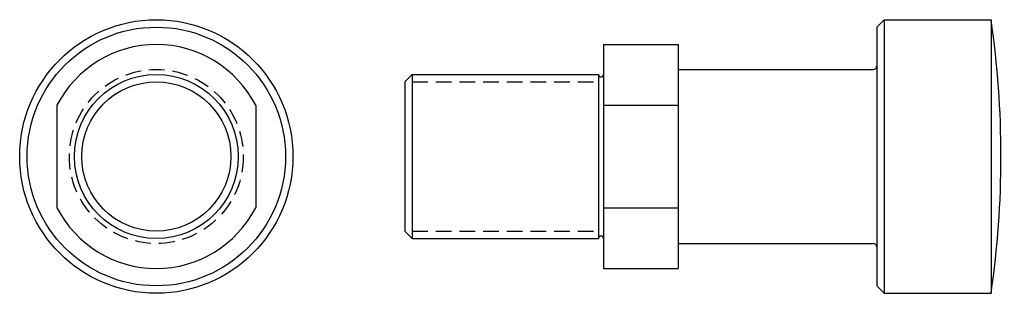
# Model space of a CAD drawing. Extents: x -28 to 171, y -28 to 28.
import ezdxf

# ---------------------------------------------------------------- set-up
doc = ezdxf.new("R2010")
doc.units = 0
doc.linetypes.add('HIDDEN2', pattern=[4.7625, 3.175, -1.5875])
doc.layers.get('0').update_dxf_attribs({"linetype": 'CONTINUOUS'})

# ---------------------------------------------------------------- blocks, each defined once
blk = doc.blocks.new('EHM168FV')
for p, q in [((95, 26), (96.5, 27.5)), ((95, 26), (95, -26)), ((96.5, 27.5), (96.5, -27.5)), ((96.5, 27.5), (118, 27.5)), ((118, 27.5), (118, -27.5)), ((118, 27.5), (118, 27.5)), ((118, 27.5), (118, 27.5)), ((118, 27.5), (118, 27.5)), ((118, 27.5), (118, 27.5)), ((118, 27.5), (118, 27.5)), ((118, 27.5), (118, 27.5)), ((118, 27.5), (118, 27.5)), ((118, 27.5), (118, 27.5)), ((118, 27.5), (118, 27.5)), ((118, 27.5), (118, 27.5)), ((118, 27.5), (118, 27.5)), ((118, 27.5), (118, 27.5)), ((118, 27.5), (118, 27.5)), ((118, 27.5), (118, 27.5)), ((118, 27.5), (118, 27.5)), ((40, 22.5), (40, -22.5)), ((40, 22.5), (55, 22.5)), ((55, 22.5), (55, -22.5)), ((0, 15), (1.5, 16.5)), ((1.5, 16.5), (39, 16.5)), ((1.5, 16.5), (1.5, -16.5)), ((39, 16.5), (39, -16.5)), ((55, 17.5), (94.25, 17.5)), ((0, 15), (0, -15)), ((40, 10.31), (55, 10.31)), ((40, -10.31), (55, -10.31)), ((1.5, -16.5), (0, -15)), ((1.5, -16.5), (39, -16.5)), ((55, -17.5), (94.25, -17.5)), ((40, -22.5), (55, -22.5)), ((95, -26), (96.5, -27.5)), ((96.5, -27.5), (118, -27.5))]:
    blk.add_line(p, q)
at = {"linetype": 'HIDDEN2'}
for p, q in [((1.5, 15), (39, 15)), ((1.5, -15), (39, -15))]:
    blk.add_line(p, q, dxfattribs=at)
for centre, radius, start, end in [((-70.06, 0), 190.06, 351.6807, 8.3193), ((94.25, 18.25), 0.75, 270, 0), ((39.5, 16.5), 0.5, 180, 0), ((39.5, -16.5), 0.5, 0, 180), ((94.25, -18.25), 0.75, 0, 90)]:
    blk.add_arc(centre, radius, start, end)
blk = doc.blocks.new('EHM168SV')
for p, q in [((0, 27.5), (0, 27.5)), ((0, 27.5), (0, 27.5)), ((0, 27.5), (0, 27.5)), ((0, 27.5), (0, 27.5)), ((0, 27.5), (0, 27.5)), ((0, 27.5), (0, 27.5)), ((0, 27.5), (0, 27.5)), ((0, 27.5), (0, 27.5)), ((0, 27.5), (0, 27.5)), ((0, 27.5), (0, 27.5)), ((0, 27.5), (0, 27.5)), ((0, 27.5), (0, 27.5)), ((0, 27.5), (0, 27.5)), ((0, 27.5), (0, 27.5)), ((0, 27.5), (0, 27.5)), ((-20, 10.31), (-20, -10.31)), ((20, 10.31), (20, -10.31))]:
    blk.add_line(p, q)
for radius in [27.5, 26, 16.5, 15]:
    blk.add_circle((0, 0), radius)
at = {"linetype": 'HIDDEN2'}
blk.add_circle((0, 0), 17.5, dxfattribs=at)
for start, end in [(27.266, 152.734), (207.266, 332.734)]:
    blk.add_arc((0, 0), 22.5, start, end)

msp = doc.modelspace()

# ---------------------------------------------------------------- block references
for name, p in [('EHM168SV', (0, 0)), ('EHM168FV', (50, 0))]:
    msp.add_blockref(name, p)

doc.saveas('drawing.dxf')
